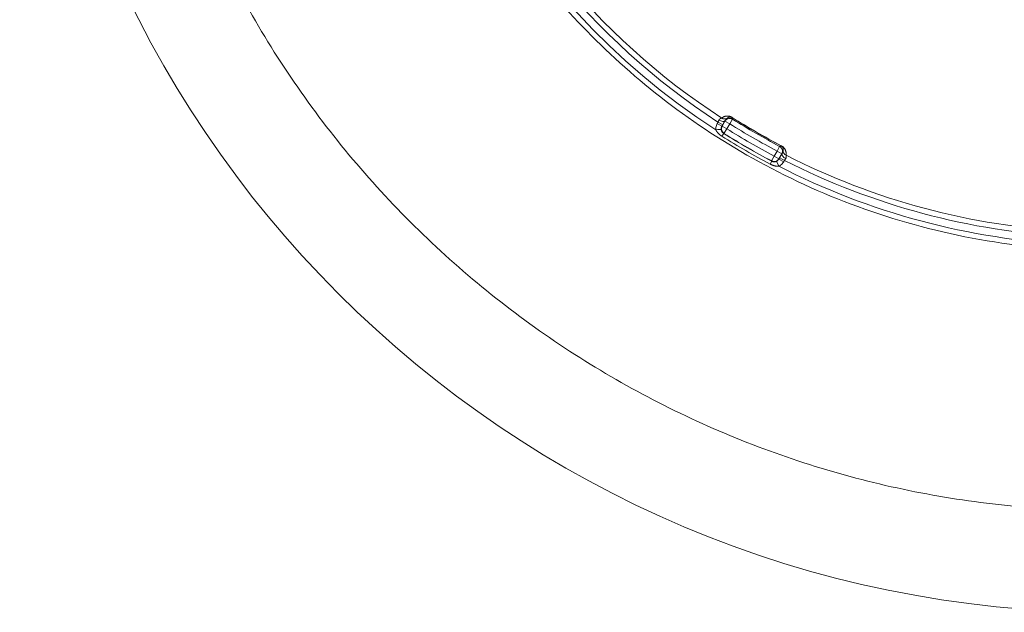
# Model space of a CAD drawing. Units: millimetres. Extents: x 5 to 589, y 5 to 415.
# Drawn here: x 206 to 224, y 49 to 60 of the extents above; entities that cross this region are included whole.
import ezdxf

# ---------------------------------------------------------------- set-up
doc = ezdxf.new("R2010")
doc.units = ezdxf.units.MM
doc.layers.add('1', color=7, linetype='Continuous', true_color=0xffffff)

msp = doc.modelspace()

# ---------------------------------------------------------------- linework, layer by layer
at = {"layer": '1', "color": 155, "linetype": 'Continuous', "lineweight": 13}
for p, q in [((218.497, 58.288), (218.482, 58.263)), ((218.497, 58.288), (218.583, 58.238)), ((218.625, 58.305), (218.573, 58.214)), ((218.625, 58.305), (218.712, 58.255)), ((218.765, 58.34), (218.712, 58.255)), ((218.482, 58.263), (218.569, 58.213)), ((218.583, 58.238), (218.569, 58.213)), ((218.659, 58.164), (218.573, 58.214)), ((218.606, 58.08), (218.659, 58.164)), ((218.712, 58.255), (218.659, 58.164)), ((218.569, 58.027), (218.602, 58.079)), ((218.606, 58.08), (218.602, 58.079)), ((219.53, 57.662), (219.582, 57.753)), ((219.629, 57.841), (219.582, 57.753)), ((219.582, 57.753), (219.669, 57.703)), ((219.456, 57.515), (219.484, 57.569)), ((219.53, 57.662), (219.483, 57.573)), ((219.483, 57.573), (219.484, 57.569)), ((219.616, 57.612), (219.53, 57.662)), ((219.615, 57.476), (219.573, 57.567)), ((219.616, 57.612), (219.669, 57.703)), ((219.617, 57.608), (219.632, 57.632)), ((219.704, 57.558), (219.617, 57.608)), ((219.704, 57.558), (219.718, 57.582))]:
    msp.add_line(p, q, dxfattribs=at)
at = {"layer": '1', "color": 155, "linetype": 'Continuous', "lineweight": 18}
for p, q in [((219.659, 57.853), (219.658, 57.85)), ((219.632, 57.632), (219.718, 57.582))]:
    msp.add_line(p, q, dxfattribs=at)
at = {"layer": '1', "color": 155, "linetype": 'Continuous', "lineweight": 13}
for radius, start, end in [(19.988, 90, 270), (13.248, 180, 237.1063), (13.106, 200.8815, 236.9153), (12.897, 237.6923, 242.3077), (12.893, 237.6923, 242.3077), (13.122, 237.8051, 242.1949), (13.017, 237.7873, 242.2127), (13.287, 237.7917, 242.2083), (13.222, 237.8051, 242.1949), (13.106, 243.0847, 266.9153), (13.248, 242.8937, 267.1063)]:
    msp.add_arc((225.651, 69.269), radius, start, end, dxfattribs=at)
at = {"layer": '1', "color": 155, "linetype": 'Continuous', "lineweight": 18}
for radius, start, end in [(19.988, 90, 270), (13.007, 200.8819, 236.9926), (12.917, 237.7873, 242.2127), (13.226, 237.7917, 242.2083), (13.007, 243.0074, 266.9926)]:
    msp.add_arc((225.651, 69.269), radius, start, end, dxfattribs=at)
for centre, major_axis, ratio, start_param, end_param in [((218.538, 58.36), (0.0872, -0.049), 0.413922, 4.684988, 6.254427), ((219.76, 57.654), (-0.086, 0.051), 0.413942, 0.028716, 1.598191)]:
    msp.add_ellipse(centre, major_axis=major_axis, ratio=ratio, start_param=start_param, end_param=end_param, dxfattribs=at)
at = {"layer": '1', "color": 155, "linetype": 'Continuous', "lineweight": 13}
for centre, major_axis, ratio, start_param, end_param in [((218.456, 58.145), (0.0996, 0.009), 0.000005, 0.035623, 1.570332), ((218.659, 58.164), (-0.024, 0.0971), 0.99934, 0.804882, 2.336732), ((219.582, 57.753), (0.0277, -0.0961), 0.999288, 0.766445, 2.375148), ((219.53, 57.662), (-0.0961, -0.0277), 0.99934, 0.80486, 2.336713)]:
    msp.add_ellipse(centre, major_axis=major_axis, ratio=ratio, start_param=start_param, end_param=end_param, dxfattribs=at)
for points, knots in [([(225.651, 51.149), (225.058, 51.149), (224.465, 51.178), (223.285, 51.294), (222.697, 51.381), (221.534, 51.612), (220.958, 51.757), (219.823, 52.101), (219.264, 52.301), (218.169, 52.755), (217.632, 53.009), (216.586, 53.568), (216.077, 53.873), (215.091, 54.532), (214.614, 54.886), (213.697, 55.638), (213.257, 56.037), (212.419, 56.875), (212.02, 57.315), (211.268, 58.232), (210.914, 58.709), (210.255, 59.695), (209.95, 60.204), (209.391, 61.25), (209.137, 61.787), (208.683, 62.882), (208.483, 63.441), (208.139, 64.576), (207.995, 65.152), (207.763, 66.315), (207.676, 66.903), (207.56, 68.083), (207.531, 68.676), (207.531, 69.862), (207.56, 70.455), (207.676, 71.635), (207.763, 72.222), (207.995, 73.386), (208.139, 73.961), (208.483, 75.096), (208.683, 75.655), (209.137, 76.751), (209.391, 77.288), (209.95, 78.334), (210.255, 78.843), (210.914, 79.829), (211.268, 80.306), (212.02, 81.223), (212.419, 81.663), (213.257, 82.501), (213.697, 82.9), (214.614, 83.652), (215.091, 84.006), (216.077, 84.665), (216.586, 84.97), (217.632, 85.529), (218.169, 85.783), (219.264, 86.237), (219.823, 86.437), (220.958, 86.781), (221.534, 86.925), (222.697, 87.157), (223.285, 87.244), (224.465, 87.36), (225.058, 87.389), (225.651, 87.389)], [0, 0, 0, 0, 0.03125, 0.03125, 0.0625, 0.0625, 0.09375, 0.09375, 0.125, 0.125, 0.15625, 0.15625, 0.1875, 0.1875, 0.21875, 0.21875, 0.25, 0.25, 0.28125, 0.28125, 0.3125, 0.3125, 0.34375, 0.34375, 0.375, 0.375, 0.40625, 0.40625, 0.4375, 0.4375, 0.46875, 0.46875, 0.5, 0.5, 0.53125, 0.53125, 0.5625, 0.5625, 0.59375, 0.59375, 0.625, 0.625, 0.65625, 0.65625, 0.6875, 0.6875, 0.71875, 0.71875, 0.75, 0.75, 0.78125, 0.78125, 0.8125, 0.8125, 0.84375, 0.84375, 0.875, 0.875, 0.90625, 0.90625, 0.9375, 0.9375, 0.96875, 0.96875, 1, 1, 1, 1]), ([(218.515, 58.325), (218.515, 58.326), (218.516, 58.326), (218.516, 58.328), (218.517, 58.329), (218.518, 58.33), (218.519, 58.332), (218.52, 58.333), (218.52, 58.334), (218.521, 58.335), (218.522, 58.336), (218.523, 58.338), (218.524, 58.339), (218.525, 58.34), (218.527, 58.341), (218.528, 58.343), (218.531, 58.345), (218.534, 58.347), (218.538, 58.35), (218.541, 58.352), (218.545, 58.353), (218.549, 58.355), (218.552, 58.356), (218.555, 58.357), (218.557, 58.358), (218.559, 58.359), (218.561, 58.359), (218.562, 58.36), (218.563, 58.36), (218.564, 58.36), (218.565, 58.361), (218.565, 58.361), (218.565, 58.361)], [0, 0, 0, 0, 0.01623, 0.032622, 0.049186, 0.065934, 0.082877, 0.100023, 0.117384, 0.134968, 0.152785, 0.170844, 0.189152, 0.207718, 0.22655, 0.245655, 0.294758, 0.349327, 0.409431, 0.475119, 0.517871, 0.59364, 0.664082, 0.719503, 0.759455, 0.797965, 0.835051, 0.870737, 0.905045, 0.938004, 0.969644, 1, 1, 1, 1]), ([(218.76, 58.372), (218.76, 58.372), (218.759, 58.373), (218.757, 58.374), (218.756, 58.375), (218.754, 58.376), (218.753, 58.376), (218.751, 58.377), (218.749, 58.378), (218.748, 58.379), (218.746, 58.38), (218.744, 58.381), (218.742, 58.382), (218.739, 58.384), (218.734, 58.385), (218.73, 58.387), (218.725, 58.389), (218.719, 58.391), (218.714, 58.393), (218.709, 58.394), (218.705, 58.395), (218.702, 58.395), (218.698, 58.396), (218.691, 58.397), (218.682, 58.398), (218.671, 58.399), (218.66, 58.398), (218.651, 58.398), (218.642, 58.396), (218.636, 58.395), (218.63, 58.394), (218.624, 58.392), (218.619, 58.391), (218.614, 58.389), (218.609, 58.387), (218.604, 58.385), (218.6, 58.383), (218.595, 58.381), (218.591, 58.379), (218.587, 58.376), (218.583, 58.374), (218.579, 58.371), (218.575, 58.369), (218.572, 58.366), (218.568, 58.363), (218.566, 58.362), (218.565, 58.361)], [0, 0, 0, 0, 0.002879, 0.005823, 0.008832, 0.011904, 0.015037, 0.018234, 0.021493, 0.024811, 0.028184, 0.031609, 0.035085, 0.042866, 0.051757, 0.061713, 0.072725, 0.086712, 0.100514, 0.114155, 0.122727, 0.133006, 0.144975, 0.15862, 0.197274, 0.237782, 0.280198, 0.324561, 0.370892, 0.402069, 0.433965, 0.466582, 0.499925, 0.533993, 0.568791, 0.604318, 0.640578, 0.67757, 0.715296, 0.753758, 0.792954, 0.832888, 0.873558, 0.914967, 0.957114, 1, 1, 1, 1]), ([(218.765, 58.34), (218.76, 58.343), (218.754, 58.346), (218.741, 58.351), (218.734, 58.353), (218.721, 58.355), (218.714, 58.355), (218.701, 58.355), (218.694, 58.354), (218.681, 58.351), (218.675, 58.348), (218.663, 58.343), (218.657, 58.339), (218.646, 58.331), (218.642, 58.327), (218.633, 58.317), (218.629, 58.311), (218.625, 58.305)], [0, 0, 0, 0, 0.125, 0.125, 0.25, 0.25, 0.375, 0.375, 0.5, 0.5, 0.625, 0.625, 0.75, 0.75, 0.875, 0.875, 1, 1, 1, 1]), ([(218.664, 58.355), (218.665, 58.356), (218.668, 58.359), (218.672, 58.363), (218.677, 58.367), (218.681, 58.37), (218.687, 58.373), (218.692, 58.375), (218.697, 58.377), (218.702, 58.379), (218.707, 58.38), (218.712, 58.38), (218.717, 58.381), (218.722, 58.381), (218.727, 58.38), (218.732, 58.379), (218.736, 58.378), (218.741, 58.377), (218.746, 58.375), (218.751, 58.373), (218.755, 58.371), (218.757, 58.369), (218.758, 58.369)], [0, 0, 0, 0, 0.108666, 0.208917, 0.302131, 0.388997, 0.469063, 0.542034, 0.607026, 0.66398, 0.713957, 0.758003, 0.796934, 0.831465, 0.862196, 0.889631, 0.914194, 0.936248, 0.95622, 0.974659, 0.991255, 1, 1, 1, 1]), ([(218.758, 58.369), (218.759, 58.366), (218.76, 58.36), (218.763, 58.35), (218.764, 58.343), (218.765, 58.34)], [0, 0, 0, 0, 0.33334, 0.66668, 1, 1, 1, 1]), ([(218.456, 58.145), (218.457, 58.144), (218.458, 58.143), (218.459, 58.14), (218.46, 58.138), (218.462, 58.135), (218.463, 58.132), (218.465, 58.128), (218.469, 58.122), (218.474, 58.115), (218.482, 58.103), (218.493, 58.09), (218.504, 58.078), (218.514, 58.07), (218.52, 58.064), (218.527, 58.058), (218.534, 58.052), (218.541, 58.046), (218.548, 58.041), (218.555, 58.036), (218.562, 58.031), (218.567, 58.028), (218.569, 58.027)], [0, 0, 0, 0, 0.015165, 0.031871, 0.050142, 0.070004, 0.091487, 0.114621, 0.139443, 0.221209, 0.27316, 0.403448, 0.519839, 0.575404, 0.630568, 0.685264, 0.739431, 0.793005, 0.845914, 0.898105, 0.949491, 1, 1, 1, 1]), ([(218.569, 58.213), (218.569, 58.213), (218.568, 58.211), (218.567, 58.209), (218.566, 58.207), (218.565, 58.205), (218.564, 58.203), (218.563, 58.201), (218.562, 58.199), (218.561, 58.197), (218.561, 58.195), (218.56, 58.193), (218.559, 58.191), (218.559, 58.189), (218.558, 58.186), (218.558, 58.184), (218.557, 58.182), (218.557, 58.18), (218.557, 58.178), (218.556, 58.176), (218.556, 58.174), (218.556, 58.172), (218.556, 58.17), (218.556, 58.168), (218.556, 58.166), (218.556, 58.164), (218.556, 58.162), (218.556, 58.16), (218.556, 58.158), (218.556, 58.156), (218.556, 58.155), (218.556, 58.154)], [0, 0, 0, 0, 0.03692, 0.073791, 0.110598, 0.147327, 0.183963, 0.220491, 0.256896, 0.293165, 0.329282, 0.365233, 0.401004, 0.436583, 0.471954, 0.507105, 0.542024, 0.576696, 0.611111, 0.645255, 0.679119, 0.712689, 0.745956, 0.778909, 0.811538, 0.843834, 0.875786, 0.907388, 0.938629, 0.969502, 1, 1, 1, 1]), ([(218.556, 58.154), (218.556, 58.154), (218.556, 58.153), (218.556, 58.151), (218.557, 58.149), (218.557, 58.147), (218.557, 58.145), (218.558, 58.143), (218.558, 58.141), (218.558, 58.139), (218.559, 58.137), (218.559, 58.135), (218.56, 58.133), (218.561, 58.131), (218.562, 58.129), (218.563, 58.126), (218.564, 58.121), (218.567, 58.116), (218.57, 58.111), (218.574, 58.105), (218.579, 58.099), (218.584, 58.093), (218.588, 58.089), (218.59, 58.087), (218.593, 58.085), (218.596, 58.082), (218.599, 58.08), (218.601, 58.079), (218.602, 58.079)], [0, 0, 0, 0, 0.018043, 0.036683, 0.055925, 0.075777, 0.096242, 0.117323, 0.139023, 0.161343, 0.184283, 0.207842, 0.232018, 0.256808, 0.282207, 0.308211, 0.361004, 0.439748, 0.507172, 0.558536, 0.672628, 0.771923, 0.811075, 0.849753, 0.887968, 0.925736, 0.963074, 1, 1, 1, 1]), ([(219.692, 57.761), (219.692, 57.762), (219.693, 57.763), (219.693, 57.764), (219.694, 57.766), (219.694, 57.767), (219.695, 57.769), (219.695, 57.771), (219.695, 57.772), (219.696, 57.774), (219.696, 57.776), (219.696, 57.777), (219.697, 57.779), (219.697, 57.781), (219.697, 57.783), (219.697, 57.785), (219.697, 57.786), (219.697, 57.788), (219.697, 57.79), (219.697, 57.793), (219.696, 57.796), (219.695, 57.801), (219.694, 57.806), (219.693, 57.81), (219.692, 57.813), (219.69, 57.816), (219.69, 57.817), (219.689, 57.818), (219.689, 57.819), (219.688, 57.821), (219.687, 57.822), (219.687, 57.823), (219.686, 57.824), (219.685, 57.825), (219.684, 57.826), (219.683, 57.828), (219.683, 57.829), (219.682, 57.83), (219.681, 57.831), (219.68, 57.832), (219.679, 57.833), (219.678, 57.834), (219.677, 57.835), (219.676, 57.836), (219.675, 57.837), (219.674, 57.838), (219.673, 57.839), (219.672, 57.84), (219.671, 57.841), (219.67, 57.842), (219.669, 57.843), (219.667, 57.843), (219.666, 57.844), (219.665, 57.845), (219.664, 57.846), (219.663, 57.847), (219.661, 57.847), (219.66, 57.848), (219.659, 57.849), (219.658, 57.849), (219.658, 57.85)], [0, 0, 0, 0, 0.032795, 0.065126, 0.096992, 0.128395, 0.159333, 0.189809, 0.219821, 0.249371, 0.278458, 0.307083, 0.335247, 0.362949, 0.390191, 0.416972, 0.443292, 0.469153, 0.494555, 0.519498, 0.577612, 0.631889, 0.682341, 0.728977, 0.771813, 0.783379, 0.794624, 0.805551, 0.816159, 0.826449, 0.836422, 0.84608, 0.855421, 0.864449, 0.873164, 0.881566, 0.889658, 0.897441, 0.904916, 0.912086, 0.918953, 0.925519, 0.931787, 0.93776, 0.943443, 0.948839, 0.953953, 0.958792, 0.963363, 0.967674, 0.971735, 0.975558, 0.979158, 0.982551, 0.985759, 0.988805, 0.991718, 0.99453, 0.997278, 1, 1, 1, 1]), ([(219.747, 57.678), (219.747, 57.679), (219.748, 57.68), (219.748, 57.682), (219.748, 57.684), (219.748, 57.686), (219.749, 57.688), (219.749, 57.691), (219.749, 57.693), (219.749, 57.695), (219.749, 57.697), (219.749, 57.699), (219.75, 57.702), (219.75, 57.704), (219.75, 57.706), (219.75, 57.708), (219.75, 57.711), (219.749, 57.713), (219.749, 57.716), (219.749, 57.718), (219.749, 57.721), (219.749, 57.723), (219.748, 57.726), (219.748, 57.728), (219.748, 57.731), (219.747, 57.733), (219.747, 57.736), (219.746, 57.741), (219.744, 57.749), (219.74, 57.76), (219.736, 57.771), (219.731, 57.782), (219.726, 57.791), (219.721, 57.799), (219.715, 57.807), (219.709, 57.814), (219.702, 57.822), (219.695, 57.828), (219.688, 57.834), (219.684, 57.837), (219.68, 57.84), (219.677, 57.842), (219.675, 57.844), (219.672, 57.845), (219.67, 57.847), (219.667, 57.849), (219.664, 57.85), (219.662, 57.851), (219.66, 57.852), (219.659, 57.853)], [0, 0, 0, 0, 0.020719, 0.041287, 0.061706, 0.081974, 0.102092, 0.12206, 0.141878, 0.161546, 0.181064, 0.200432, 0.219651, 0.23872, 0.25764, 0.276411, 0.295032, 0.313504, 0.331828, 0.350002, 0.368028, 0.385905, 0.403634, 0.421214, 0.438647, 0.455932, 0.473069, 0.49006, 0.557051, 0.62013, 0.679317, 0.73464, 0.770435, 0.805242, 0.839106, 0.872094, 0.888374, 0.9248, 0.937546, 0.948434, 0.957411, 0.963278, 0.968998, 0.974566, 0.979989, 0.985261, 0.99036, 0.995275, 1, 1, 1, 1]), ([(219.747, 57.678), (219.74, 57.682), (219.733, 57.686), (219.721, 57.697), (219.715, 57.704), (219.705, 57.718), (219.7, 57.726), (219.695, 57.743), (219.693, 57.752), (219.692, 57.761)], [0, 0, 0, 0, 0.25, 0.25, 0.5, 0.5, 0.75, 0.75, 1, 1, 1, 1]), ([(219.484, 57.569), (219.485, 57.569), (219.486, 57.568), (219.488, 57.567), (219.49, 57.566), (219.491, 57.566), (219.493, 57.565), (219.495, 57.564), (219.497, 57.563), (219.499, 57.563), (219.501, 57.562), (219.503, 57.561), (219.508, 57.56), (219.516, 57.558), (219.525, 57.558), (219.532, 57.558), (219.536, 57.558), (219.54, 57.558), (219.545, 57.559), (219.548, 57.559), (219.551, 57.56), (219.554, 57.56), (219.556, 57.561), (219.559, 57.562), (219.562, 57.563), (219.565, 57.564), (219.568, 57.565), (219.57, 57.566), (219.572, 57.567), (219.573, 57.567)], [0, 0, 0, 0, 0.020737, 0.041625, 0.062667, 0.083869, 0.105234, 0.126764, 0.148465, 0.170338, 0.192387, 0.214613, 0.237019, 0.349526, 0.485709, 0.53368, 0.581919, 0.630387, 0.679038, 0.72783, 0.754154, 0.782008, 0.811403, 0.842343, 0.874828, 0.907542, 0.939299, 0.970112, 1, 1, 1, 1]), ([(219.573, 57.567), (219.574, 57.567), (219.575, 57.568), (219.577, 57.569), (219.579, 57.57), (219.581, 57.571), (219.583, 57.573), (219.585, 57.574), (219.587, 57.575), (219.589, 57.577), (219.591, 57.578), (219.593, 57.58), (219.595, 57.581), (219.597, 57.583), (219.599, 57.585), (219.601, 57.587), (219.603, 57.588), (219.605, 57.59), (219.606, 57.592), (219.608, 57.594), (219.61, 57.597), (219.611, 57.599), (219.613, 57.601), (219.615, 57.603), (219.616, 57.606), (219.617, 57.607), (219.617, 57.608)], [0, 0, 0, 0, 0.036866, 0.074281, 0.112231, 0.150702, 0.189678, 0.229145, 0.269083, 0.309476, 0.350305, 0.39155, 0.43319, 0.475205, 0.517572, 0.560269, 0.603272, 0.646558, 0.690101, 0.733878, 0.777863, 0.82203, 0.866354, 0.910807, 0.955365, 1, 1, 1, 1]), ([(219.741, 57.617), (219.745, 57.622), (219.749, 57.632), (219.751, 57.647), (219.751, 57.662), (219.748, 57.673), (219.747, 57.677), (219.747, 57.678)], [0, 0, 0, 0, 0.176791, 0.360348, 0.563866, 0.789982, 1, 1, 1, 1]), ([(219.456, 57.515), (219.457, 57.514), (219.46, 57.513), (219.464, 57.511), (219.468, 57.509), (219.472, 57.507), (219.477, 57.505), (219.481, 57.503), (219.485, 57.501), (219.49, 57.499), (219.494, 57.497), (219.499, 57.496), (219.503, 57.494), (219.508, 57.492), (219.513, 57.491), (219.518, 57.489), (219.522, 57.488), (219.527, 57.486), (219.532, 57.485), (219.541, 57.483), (219.555, 57.479), (219.57, 57.477), (219.582, 57.476), (219.589, 57.476), (219.596, 57.476), (219.602, 57.476), (219.607, 57.476), (219.611, 57.476), (219.614, 57.476), (219.615, 57.476)], [0, 0, 0, 0, 0.027193, 0.05468, 0.082451, 0.110495, 0.138798, 0.167348, 0.196137, 0.225156, 0.254392, 0.28383, 0.31346, 0.343274, 0.37326, 0.403403, 0.43369, 0.464116, 0.494673, 0.525352, 0.634998, 0.760596, 0.790589, 0.852682, 0.890365, 0.923813, 0.953163, 0.978527, 1, 1, 1, 1])]:
    msp.add_open_spline(points, degree=3, knots=knots, dxfattribs=at)
at = {"layer": '1', "color": 155, "linetype": 'Continuous', "lineweight": 18}
msp.add_rational_spline([(238.998, 69.269), (238.998, 42.576), (212.304, 42.576), (212.304, 69.269)], [1, 0.333333333334, 0.333333333334, 1], degree=3, dxfattribs=at)
for points in [[(218.515, 58.325), (218.514, 58.322), (218.511, 58.316), (218.507, 58.308), (218.502, 58.298), (218.498, 58.291), (218.497, 58.288)], [(218.624, 58.31), (218.621, 58.304), (218.615, 58.293), (218.605, 58.276), (218.595, 58.258), (218.587, 58.245), (218.583, 58.238)], [(218.482, 58.263), (218.476, 58.252), (218.465, 58.227), (218.456, 58.19), (218.455, 58.161), (218.456, 58.145)], [(219.615, 57.476), (219.626, 57.482), (219.648, 57.494), (219.678, 57.521), (219.696, 57.544), (219.704, 57.558)], [(219.632, 57.632), (219.636, 57.64), (219.645, 57.655), (219.659, 57.679), (219.669, 57.696), (219.673, 57.704)], [(219.718, 57.582), (219.72, 57.586), (219.725, 57.593), (219.733, 57.605), (219.739, 57.613), (219.741, 57.617)]]:
    msp.add_open_spline(points, degree=3, dxfattribs=at)
at = {"layer": '1', "color": 155, "linetype": 'Continuous', "lineweight": 13}
for points, weights in [([(218.565, 58.361), (218.596, 58.341), (218.632, 58.338), (218.664, 58.355)], [1.07167690721, 0.97610834111, 0.976107697603, 1.07167497668]), ([(218.758, 58.369), (218.758, 58.369), (218.759, 58.37), (218.76, 58.372)], [1.07167497668, 1.04892676394, 1.03159342408, 1.01967495709])]:
    msp.add_rational_spline(points, weights, degree=3, dxfattribs=at)
at = {"layer": '1', "color": 155, "linetype": 'Continuous', "lineweight": 18}
for points, knots in [([(218.624, 58.31), (218.624, 58.31), (218.625, 58.311), (218.626, 58.312), (218.626, 58.314), (218.627, 58.315), (218.628, 58.316), (218.629, 58.318), (218.63, 58.319), (218.631, 58.321), (218.632, 58.322), (218.633, 58.323), (218.634, 58.325), (218.635, 58.326), (218.637, 58.328), (218.639, 58.331), (218.642, 58.334), (218.645, 58.337), (218.649, 58.341), (218.653, 58.345), (218.657, 58.348), (218.659, 58.35), (218.66, 58.351), (218.661, 58.352), (218.662, 58.353), (218.663, 58.353), (218.664, 58.354), (218.664, 58.354), (218.664, 58.355)], [0, 0, 0, 0, 0.012171, 0.024915, 0.03824, 0.052154, 0.066668, 0.081793, 0.09754, 0.113917, 0.130934, 0.148601, 0.166931, 0.185938, 0.205637, 0.249495, 0.311499, 0.376918, 0.422328, 0.55706, 0.676008, 0.7244, 0.772168, 0.819275, 0.865695, 0.911336, 0.95612, 1, 1, 1, 1]), ([(219.673, 57.704), (219.674, 57.704), (219.674, 57.705), (219.675, 57.707), (219.676, 57.708), (219.677, 57.709), (219.677, 57.711), (219.678, 57.712), (219.679, 57.713), (219.679, 57.715), (219.68, 57.716), (219.681, 57.718), (219.681, 57.719), (219.682, 57.72), (219.682, 57.722), (219.683, 57.723), (219.683, 57.724), (219.684, 57.726), (219.684, 57.727), (219.685, 57.728), (219.685, 57.729), (219.685, 57.731), (219.686, 57.732), (219.686, 57.733), (219.687, 57.734), (219.687, 57.736), (219.687, 57.737), (219.688, 57.739), (219.689, 57.742), (219.689, 57.746), (219.69, 57.749), (219.69, 57.752), (219.691, 57.754), (219.691, 57.756), (219.691, 57.757), (219.692, 57.758), (219.692, 57.759), (219.692, 57.76), (219.692, 57.761), (219.692, 57.761)], [0, 0, 0, 0, 0.012955, 0.026102, 0.039444, 0.052984, 0.066726, 0.080673, 0.094827, 0.109192, 0.12377, 0.138565, 0.153579, 0.168814, 0.184274, 0.19996, 0.215876, 0.232024, 0.248406, 0.265025, 0.281883, 0.298983, 0.316326, 0.333914, 0.351751, 0.369838, 0.388177, 0.40677, 0.471604, 0.537869, 0.605644, 0.675011, 0.721146, 0.767339, 0.813613, 0.859992, 0.9065, 0.953161, 1, 1, 1, 1])]:
    msp.add_open_spline(points, degree=3, knots=knots, dxfattribs=at)
at = {"layer": '1', "color": 155, "linetype": 'Continuous', "lineweight": 13}
for points in [[(218.624, 58.31), (218.624, 58.309), (218.625, 58.308), (218.625, 58.306), (218.625, 58.305)], [(218.573, 58.214), (218.572, 58.214), (218.571, 58.214), (218.57, 58.213), (218.569, 58.213)], [(219.629, 57.841), (219.632, 57.842), (219.638, 57.844), (219.647, 57.847), (219.654, 57.849), (219.658, 57.85)], [(219.616, 57.612), (219.617, 57.611), (219.617, 57.61), (219.617, 57.609), (219.617, 57.608)], [(219.669, 57.703), (219.67, 57.703), (219.671, 57.703), (219.673, 57.704), (219.673, 57.704)]]:
    msp.add_open_spline(points, degree=3, dxfattribs=at)

doc.saveas('drawing.dxf')
